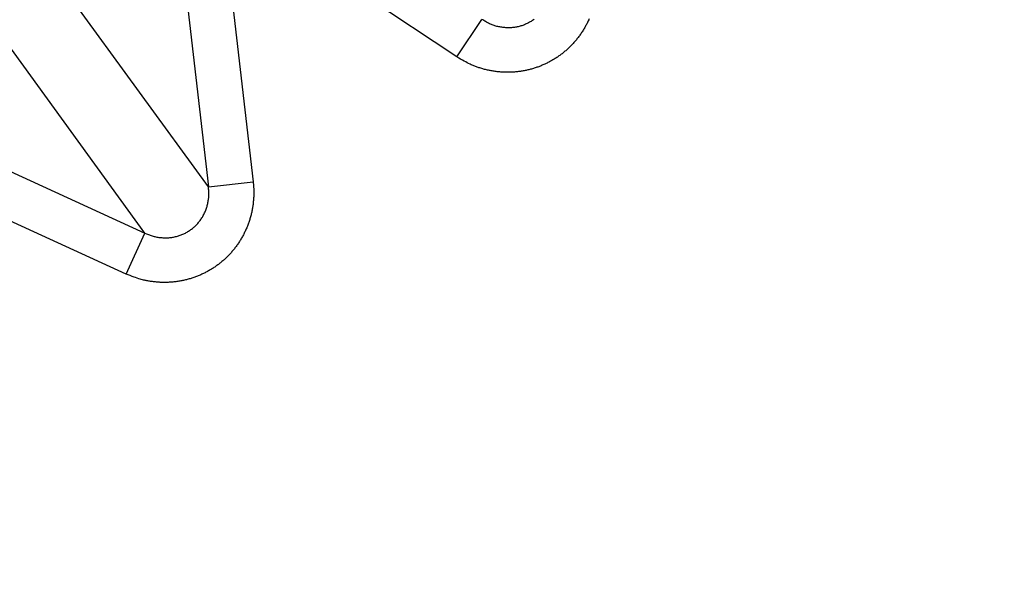
# Model space of a CAD drawing. Extents: x 143 to 2172, y 29 to 1749.
# Drawn here: x 1155 to 1157, y 1035 to 1036 of the extents above; entities that cross this region are included whole.
import ezdxf

# ---------------------------------------------------------------- set-up
doc = ezdxf.new("R2010")
doc.units = 0
doc.linetypes.add('HIDDENNEW0', pattern=[4.5, 1.5, -1.5, 1.5])
doc.layers.add('MUOTOVIIVAT', color=40, linetype='HIDDENNEW0')
doc.layers.add('TANGVIIVATNONDEF', color=3, linetype='HIDDENNEW0')

msp = doc.modelspace()

# ---------------------------------------------------------------- linework, layer by layer
at = {"layer": 'MUOTOVIIVAT', "color": 40, "linetype": 'CONTINUOUS', "const_width": 0.7}
for points in [[(1154.2892, 1030.4998, 0), (1154.2542, 1030.4918, -0.0000002), (1154.2193, 1030.4838, 0), (1154.1844, 1030.4758, 0), (1154.1494, 1030.4678)], [(1154.3591, 1030.5158, -0.0000002), (1154.3241, 1030.5078, 0.0000008)], [(1154.4289, 1030.5318, 0.0000007), (1154.394, 1030.5238, -0.000003)]]:
    msp.add_lwpolyline(points, format="xyb", dxfattribs=at)
at = {"layer": 'TANGVIIVATNONDEF', "color": 3, "linetype": 'CONTINUOUS'}
for p, q in [((1154.9593, 1035.5239), (1154.2276, 1036.531)), ((1154.8192, 1035.4221), (1154.0875, 1036.4292)), ((1155.5077, 1035.8108), (1155.1609, 1036.0409)), ((1155.0105, 1035.9487), (1155.0581, 1035.5353)), ((1154.9117, 1035.9374), (1154.9593, 1035.5239)), ((1155.5077, 1035.8108), (1155.5627, 1035.8936)), ((1154.4407, 1035.5951), (1154.8192, 1035.4221)), ((1154.9593, 1035.5239), (1155.0581, 1035.5353)), ((1154.7778, 1035.3316), (1154.3993, 1035.5047)), ((1154.7778, 1035.3316), (1154.8192, 1035.4221))]:
    msp.add_line(p, q, dxfattribs=at)
for points in [[(1341.7065, 1178.6038, 0), (1338.8733, 1178.6038)], [(1362.1823, 1185.8432, 0), (1365.1705, 1185.8432)], [(1139.5095, 1188.2305, 0), (1142.5935, 1188.2305)], [(1127.5507, 1188.2305, 0), (1130.5465, 1188.2305)], [(1336.0399, 1178.6038), (1333.2063, 1178.6038), (1330.3734, 1178.6038), (1327.5415, 1178.6038), (1324.7068, 1178.6038), (1321.8678, 1178.6038, 0), (1319.0402, 1178.6038), (1316.2296, 1178.6038), (1313.3737, 1178.6038), (1310.4511, 1178.6038), (1307.7071, 1178.6038), (1305.2265, 1178.6038), (1302.0406, 1178.6038, 0), (1297.1336, 1178.6038), (1290.7075, 1178.6038, 0)], [(1112.6021, 1188.2305, 0), (1115.5919, 1188.2305)], [(1355.8729, 1178.6038, 0), (1353.0396, 1178.6038)], [(1367.2058, 1181.6712, 0), (1364.3725, 1181.6712)], [(1076.7256, 1188.2305, 0), (1079.7154, 1188.2305)], [(1055.7976, 1185.8431, 0), (1050.6196, 1185.8431, 0), (1043.8387, 1185.8431)], [(1371.1575, 1185.8432, 0), (1374.1412, 1185.8432)], [(1361.5394, 1178.6038, 0), (1358.7061, 1178.6038)], [(1336.0397, 1181.6712), (1333.2061, 1181.6712), (1330.3732, 1181.6712), (1327.5414, 1181.6712), (1324.7066, 1181.6712), (1321.8676, 1181.6712), (1319.0401, 1181.6712, 0), (1316.2295, 1181.6712), (1313.3735, 1181.6712), (1310.4509, 1181.6712), (1307.707, 1181.6712), (1305.2263, 1181.6712), (1302.0404, 1181.6712, 0), (1297.1334, 1181.6712), (1290.7073, 1181.6712, 0)], [(1052.3385, 1181.6711, 0), (1055.1718, 1181.6711, 0), (1058.005, 1181.6711)], [(1370.0392, 1178.6038, 0), (1367.206, 1178.6038, 0), (1364.3727, 1178.6038)], [(1142.4992, 1185.8431, 0), (1139.5095, 1185.8431, 0), (1136.5199, 1185.8431)], [(1130.5405, 1185.8431, 0), (1127.5508, 1185.8431)], [(1118.5817, 1185.8431, 0), (1115.592, 1185.8431)], [(1378.5391, 1178.6038, 0), (1375.7058, 1178.6038)], [(1380.1206, 1185.8432, 0), (1383.2047, 1185.8432)], [(1076.7196, 1185.8431, 0), (1073.7359, 1185.8431)], [(1070.7701, 1185.8431, 0), (1067.7565, 1185.8431, 0), (1064.6725, 1185.8431, 0), (1061.777, 1185.8431)], [(1359.1932, 1188.2306, 0), (1362.1825, 1188.2306, 0), (1365.1707, 1188.2306)], [(1392.0798, 1188.2306, 0), (1397.2577, 1188.2306)], [(1069.3608, 1178.6037, 0), (1066.5049, 1178.6037, 0), (1063.5822, 1178.6037, 0), (1060.8383, 1178.6037)], [(1398.3718, 1181.6712, 0), (1395.5385, 1181.6712)], [(1341.2545, 1188.2306, 0), (1344.2442, 1188.2306)], [(1284.4495, 1185.8432), (1287.4392, 1185.8432, 0), (1290.4289, 1185.8432), (1293.4186, 1185.8432, 0), (1296.4083, 1185.8432), (1299.3981, 1185.8432, 0), (1302.3878, 1185.8432), (1305.3775, 1185.8432), (1308.3672, 1185.8432), (1311.357, 1185.8432), (1314.3467, 1185.8432), (1317.3364, 1185.8432), (1320.3261, 1185.8432), (1323.3159, 1185.8432), (1326.3056, 1185.8432), (1329.2953, 1185.8432), (1332.285, 1185.8432), (1335.2748, 1185.8432), (1338.2645, 1185.8432)], [(1083.5045, 1178.6037, 0), (1080.6727, 1178.6037)], [(1092.0045, 1178.6037, 0), (1089.1711, 1178.6037)], [(1100.5042, 1178.6037, 0), (1097.6709, 1178.6037)], [(1117.5039, 1178.6037, 0), (1114.6706, 1178.6037, 0), (1111.8373, 1178.6037, 0), (1109.0041, 1178.6037)], [(1077.838, 1178.6037, 0), (1074.999, 1178.6037)], [(1284.4497, 1188.2305), (1287.4394, 1188.2305), (1290.4292, 1188.2305), (1293.4189, 1188.2305), (1296.4086, 1188.2305, 0), (1299.3983, 1188.2305), (1302.388, 1188.2305), (1305.3778, 1188.2305), (1308.3675, 1188.2305, 0), (1311.3572, 1188.2306), (1314.3469, 1188.2306), (1317.3367, 1188.2306, 0), (1320.3264, 1188.2306), (1323.3161, 1188.2306, 0), (1326.3058, 1188.2306), (1329.2956, 1188.2306, 0), (1332.2853, 1188.2306), (1335.275, 1188.2306), (1338.2647, 1188.2306)], [(1140.1702, 1178.6037, 0), (1137.3369, 1178.6037)], [(1142.6508, 1181.6712, 0), (1145.8367, 1181.6712, 0.0000001), (1150.7437, 1181.6712, 0), (1157.1698, 1181.6712, 0)], [(1151.5033, 1178.6037, 0), (1148.67, 1178.6037)], [(1114.671, 1181.6711, 0), (1117.5039, 1181.6711, 0), (1120.3357, 1181.6711, 0), (1123.1704, 1181.6711, 0), (1126.0094, 1181.6711)], [(1392.0795, 1185.8432, 0), (1397.2575, 1185.8432)], [(1055.1718, 1178.6037, 0), (1050.2648, 1178.6037)], [(1128.837, 1181.6711, 0), (1131.6476, 1181.6711, 0), (1134.5035, 1181.6711, 0), (1137.4262, 1181.6711)], [(1234.0152, 1116.2092, 0), (1234.4279, 1116.2092)], [(1240.777, 1116.2092, 0), (1241.155, 1116.2092)], [(1244.0818, 1116.2092, 0), (1244.4348, 1116.2092)], [(1248.1038, 1116.2092, 0), (1248.4168, 1116.2092)], [(1252.3946, 1116.2092, 0), (1252.6482, 1116.2092)], [(1252.8976, 1116.2092, 0), (1253.1425, 1116.2092, 0), (1253.3833, 1116.2092)], [(1253.8514, 1116.2092, 0), (1254.0788, 1116.2092)], [(1254.5201, 1116.2092, 0), (1254.7341, 1116.2092, 0), (1254.9433, 1116.2092)], [(1255.348, 1116.2092, 0), (1255.5434, 1116.2092, 0), (1255.734, 1116.2092)], [(1255.9199, 1116.2092, 0), (1256.101, 1116.2092)], [(1256.2774, 1116.2092, 0), (1256.4488, 1116.2092, 0), (1256.6155, 1116.2092, 0), (1256.7772, 1116.2092, 0), (1256.9341, 1116.2092, 0), (1257.086, 1116.2092, 0), (1257.2331, 1116.2092, 0), (1257.3751, 1116.2092, 0), (1257.5122, 1116.2092, 0), (1257.6443, 1116.2092, 0), (1257.7714, 1116.2092, 0), (1257.8934, 1116.2092, 0), (1258.0105, 1116.2092, -0.0000001), (1258.1224, 1116.2092, -0.0000001), (1258.2293, 1116.2092, -0.0000001), (1258.331, 1116.2092, -0.0000001), (1258.4277, 1116.2092, -0.0000001), (1258.5191, 1116.2092, -0.0000001), (1258.6054, 1116.2091, -0.0000001), (1258.6865, 1116.2091, -0.0000001), (1258.7625, 1116.2091, -0.0000002), (1258.8332, 1116.2091, -0.0000001), (1258.8988, 1116.2091, 0.0000001), (1258.959, 1116.2091, -0.0000002)], [(1154.198, 1036.9216, -0.0000017), (1154.2163, 1036.8964, -0.0000017), (1154.2346, 1036.8711, -0.0000017), (1154.2529, 1036.8459, -0.0000017), (1154.2712, 1036.8207, -0.0000018), (1154.2895, 1036.7954, -0.0000018), (1154.3078, 1036.7702, -0.0000018), (1154.3261, 1036.745, -0.0000018), (1154.3444, 1036.7198, -0.0000019), (1154.3627, 1036.6945, -0.0000019), (1154.381, 1036.6693, -0.0000019), (1154.3993, 1036.6441, -0.0000019), (1154.4176, 1036.6188, -0.000002), (1154.4359, 1036.5936, -0.000002), (1154.4542, 1036.5684, -0.000002), (1154.4725, 1036.5431, -0.000002), (1154.4908, 1036.5179, -0.000002), (1154.5091, 1036.4926, -0.0000021), (1154.5274, 1036.4674, -0.0000021), (1154.5457, 1036.4422, -0.0000021), (1154.564, 1036.4169, -0.0000021), (1154.5823, 1036.3917, -0.0000022), (1154.6006, 1036.3665, -0.0000022), (1154.6189, 1036.3412, -0.0000022), (1154.6372, 1036.316, -0.0000022), (1154.6555, 1036.2907, -0.0000022), (1154.6738, 1036.2655, -0.0000023), (1154.6921, 1036.2403, -0.0000024), (1154.7105, 1036.215, -0.0000023), (1154.7287, 1036.1898, -0.0000022), (1154.7469, 1036.1647, -0.0000024), (1154.7654, 1036.1393, -0.000003), (1154.7842, 1036.1132, -0.0000022), (1154.802, 1036.0888, -0.0000007), (1154.818, 1036.0667, -0.0000032), (1154.8386, 1036.0383, -0.0000057), (1154.8703, 1035.9946, -0.0000028), (1154.9118, 1035.9373, -0.0000015)], [(1152.3257, 1034.8316, -0.0000006), (1152.3036, 1034.8476, -0.0000028)], [(1153.1584, 1034.2276, -0.0000011), (1153.1332, 1034.2459, -0.0000011), (1153.108, 1034.2642, -0.0000011), (1153.0827, 1034.2826, -0.0000011), (1153.0575, 1034.3009, -0.0000012), (1153.0322, 1034.3192, -0.0000012), (1153.007, 1034.3375, -0.0000012), (1152.9818, 1034.3558, -0.0000013), (1152.9565, 1034.3741, -0.0000013), (1152.9313, 1034.3924, -0.0000013), (1152.906, 1034.4107, -0.0000014), (1152.8808, 1034.429, -0.0000014), (1152.8556, 1034.4473, -0.0000014)], [(1155.7993, 1035.8947, -0.0106216), (1155.7957, 1035.8869, -0.0106813), (1155.7917, 1035.8792, -0.0107199), (1155.7874, 1035.8718, -0.0107583), (1155.7828, 1035.8645, -0.0107821), (1155.7779, 1035.8574, -0.010794), (1155.7726, 1035.8506, -0.0108001), (1155.7671, 1035.844, -0.0107849), (1155.7614, 1035.8377, -0.0107746), (1155.7554, 1035.8317, -0.0107354), (1155.7492, 1035.826, -0.0107038), (1155.7428, 1035.8205, -0.0106292), (1155.7362, 1035.8154, -0.0105938), (1155.7295, 1035.8106, -0.010526), (1155.7226, 1035.8062, -0.0104295), (1155.7156, 1035.8021, -0.0102408), (1155.7085, 1035.7983, -0.0103202), (1155.7013, 1035.7948, -0.0103163), (1155.6938, 1035.7915, -0.0102337), (1155.6861, 1035.7886, -0.0104227), (1155.6783, 1035.7859, -0.01052), (1155.6703, 1035.7836, -0.0105893), (1155.6622, 1035.7816, -0.0106231), (1155.6539, 1035.7799, -0.0106931), (1155.6455, 1035.7786, -0.0107318), (1155.637, 1035.7777, -0.0107882), (1155.6284, 1035.7771, -0.0107755), (1155.6199, 1035.7769, -0.0107334), (1155.6113, 1035.7771, -0.0108092), (1155.6026, 1035.7776, -0.0109918), (1155.5941, 1035.7785, -0.010692), (1155.5855, 1035.7798, -0.0100217), (1155.5771, 1035.7814, -0.010905), (1155.5687, 1035.7834, -0.0127497), (1155.5603, 1035.7859, -0.0098505), (1155.5524, 1035.7884, -0.0038768), (1155.5453, 1035.7909, -0.0133386), (1155.5367, 1035.7947, -0.0225785), (1155.524, 1035.8015, -0.0112793), (1155.5077, 1035.8108, -0.0060703)], [(1155.6779, 1035.894, -0.0110232), (1155.6746, 1035.8916, -0.0109668), (1155.6712, 1035.8893, -0.0108771), (1155.6677, 1035.8872, -0.0106867), (1155.6641, 1035.8853, -0.0107765), (1155.6605, 1035.8836, -0.0107807), (1155.6568, 1035.882, -0.0106951), (1155.6529, 1035.8805, -0.0108864), (1155.649, 1035.8792, -0.0109782), (1155.645, 1035.8781, -0.0110379), (1155.6409, 1035.8771, -0.0110562), (1155.6367, 1035.8764, -0.0111094), (1155.6325, 1035.8758, -0.0111256), (1155.6282, 1035.8753, -0.0111578), (1155.6239, 1035.8751, -0.0111144), (1155.6196, 1035.8751, -0.0110397), (1155.6153, 1035.8753, -0.0110826), (1155.6109, 1035.8756, -0.0112331), (1155.6066, 1035.8762, -0.0108877), (1155.6023, 1035.8769, -0.0101708), (1155.598, 1035.8778, -0.0110277), (1155.5937, 1035.8789, -0.0128407), (1155.5895, 1035.8803, -0.0098781), (1155.5855, 1035.8817, -0.0038785), (1155.5819, 1035.883, -0.013315), (1155.5775, 1035.8851, -0.0223837), (1155.571, 1035.8887, -0.0111157), (1155.5627, 1035.8937, -0.0059662)], [(1155.0581, 1035.5352), (1155.0589, 1035.5271, -0.0102991), (1155.0593, 1035.5189, -0.010055), (1155.0594, 1035.5105, -0.0099842), (1155.0592, 1035.5022, -0.0102206), (1155.0586, 1035.4937, -0.0103447), (1155.0577, 1035.4853, -0.010417), (1155.0564, 1035.4769, -0.0104713), (1155.0548, 1035.4685, -0.0105652), (1155.0528, 1035.4601, -0.0106226), (1155.0504, 1035.4518, -0.0106819), (1155.0477, 1035.4437, -0.01072), (1155.0446, 1035.4356, -0.0107579), (1155.0411, 1035.4277, -0.0107812), (1155.0374, 1035.42, -0.0107927), (1155.0333, 1035.4124, -0.0107983), (1155.0289, 1035.405, -0.0107826), (1155.0242, 1035.3979, -0.0107719), (1155.0192, 1035.391, -0.0107324), (1155.014, 1035.3844, -0.0107003), (1155.0085, 1035.378, -0.0106255), (1155.0028, 1035.372, -0.0105897), (1154.9969, 1035.3662, -0.0105217), (1154.9908, 1035.3607, -0.0104249), (1154.9845, 1035.3555, -0.0102357), (1154.9781, 1035.3507, -0.0103166), (1154.9715, 1035.3461, -0.0103174), (1154.9647, 1035.3417, -0.0102371), (1154.9576, 1035.3376, -0.0104262), (1154.9502, 1035.3338, -0.0105238), (1154.9427, 1035.3302, -0.0105936), (1154.935, 1035.327, -0.0106278), (1154.927, 1035.324, -0.0106982), (1154.9189, 1035.3215, -0.0107372), (1154.9107, 1035.3192, -0.0107938), (1154.9024, 1035.3173, -0.0107813), (1154.8939, 1035.3157, -0.0107393), (1154.8854, 1035.3145, -0.0108153), (1154.8768, 1035.3137, -0.0109981), (1154.8682, 1035.3133, -0.0106981), (1154.8596, 1035.3132, -0.0100275), (1154.851, 1035.3135, -0.0109112), (1154.8424, 1035.3142, -0.0127568), (1154.8337, 1035.3153, -0.0098558), (1154.8255, 1035.3166, -0.0038789), (1154.8181, 1035.3179, -0.0133455), (1154.809, 1035.3204, -0.0225892), (1154.7954, 1035.325, -0.011284), (1154.7779, 1035.3317, -0.0060727)], [(1154.8192, 1035.4221), (1154.823, 1035.4203, 0.0100692), (1154.8269, 1035.4187, 0.0098607), (1154.831, 1035.4172, 0.0098232), (1154.8351, 1035.4159, 0.0100887), (1154.8393, 1035.4148, 0.0102476), (1154.8435, 1035.4138, 0.0103556), (1154.8478, 1035.413, 0.0104486), (1154.8521, 1035.4124, 0.0105807), (1154.8565, 1035.412, 0.0106788), (1154.8609, 1035.4117, 0.0107776), (1154.8652, 1035.4117, 0.0108567), (1154.8696, 1035.4118, 0.0109337), (1154.874, 1035.4121, 0.0109966), (1154.8783, 1035.4126, 0.0110445), (1154.8826, 1035.4134, 0.0110863), (1154.8868, 1035.4143, 0.0111026), (1154.8909, 1035.4153, 0.0111229), (1154.895, 1035.4166, 0.0111094), (1154.899, 1035.418, 0.0111015), (1154.9029, 1035.4196, 0.011045), (1154.9067, 1035.4214, 0.0110263), (1154.9104, 1035.4232, 0.0109697), (1154.9139, 1035.4253, 0.0108803), (1154.9174, 1035.4275, 0.0106905), (1154.9207, 1035.4298, 0.0107769), (1154.9239, 1035.4322, 0.0107722), (1154.927, 1035.4348, 0.0106825), (1154.93, 1035.4375, 0.0108736), (1154.933, 1035.4404, 0.010965), (1154.9358, 1035.4435, 0.0110238), (1154.9385, 1035.4467, 0.0110417), (1154.9411, 1035.4501, 0.0110945), (1154.9436, 1035.4536, 0.0111105), (1154.9459, 1035.4572, 0.0111426), (1154.948, 1035.4609, 0.0110993), (1154.95, 1035.4648, 0.0110249), (1154.9518, 1035.4687, 0.011068), (1154.9535, 1035.4727, 0.0112187), (1154.955, 1035.4769, 0.0108743), (1154.9563, 1035.481, 0.0101588), (1154.9574, 1035.4852, 0.0110154), (1154.9583, 1035.4895, 0.0128274), (1154.9591, 1035.494, 0.0098688), (1154.9597, 1035.4982, 0.003875), (1154.9601, 1035.502, 0.0133038), (1154.9602, 1035.5068, 0.0223689), (1154.96, 1035.5142, 0.0111103), (1154.9593, 1035.5239, 0.0059638)]]:
    msp.add_lwpolyline(points, format="xyb", dxfattribs=at)
for radius in [9.45, 8.52]:
    msp.add_circle((1158.1868, 1030.9343), radius, dxfattribs=at)

doc.saveas('drawing.dxf')
